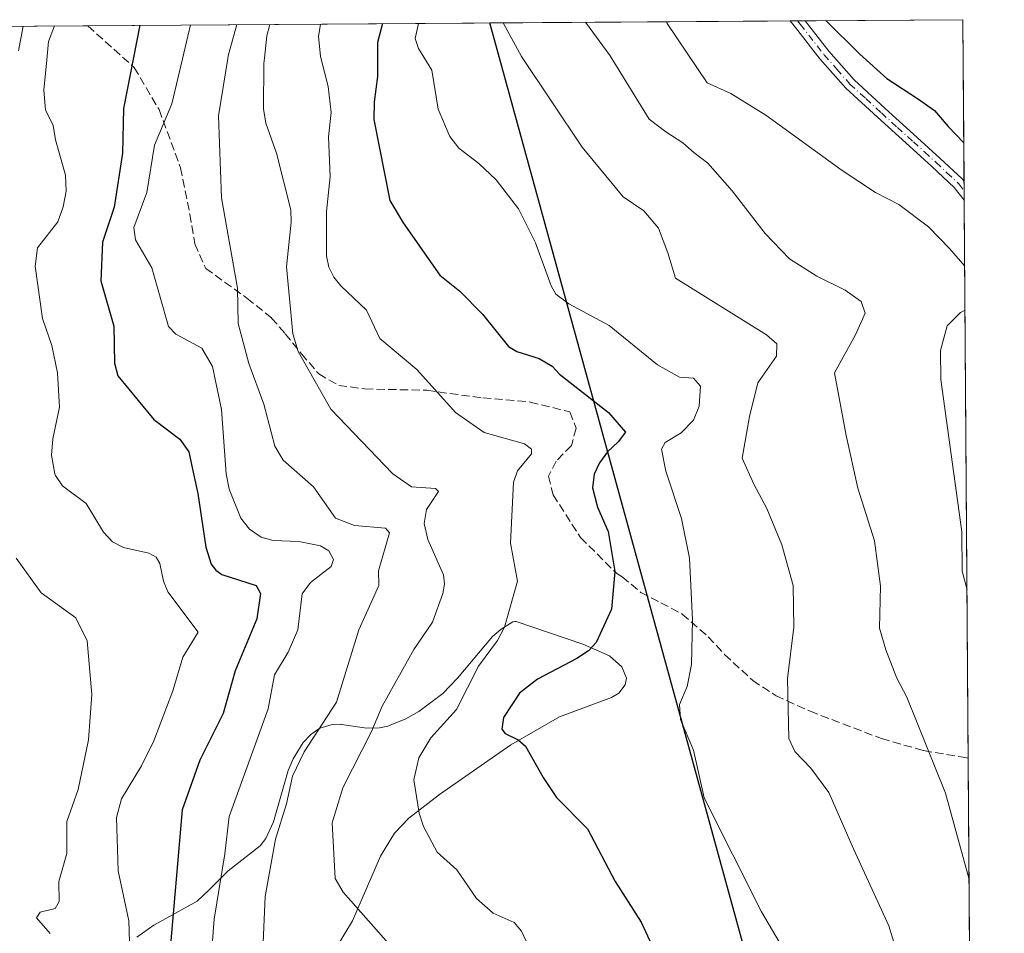
# Model space of a CAD drawing. Units: metres. Extents: x 546156 to 549590, y 4712404 to 4714730.
# Drawn here: x 549388 to 549583, y 4714549 to 4714730 of the extents above; entities that cross this region are included whole.
import ezdxf

# ---------------------------------------------------------------- set-up
doc = ezdxf.new("R2010")
doc.units = ezdxf.units.M
doc.header["$MEASUREMENT"] = 0
doc.linetypes.add('DGN Style 3', pattern=[2.307223458686699, 1.648016756204785, -0.6592067024819142])
doc.linetypes.add('DGN Style 4', pattern=[2.6384748266838614, 1.318413404963828, -0.6592067024819142, 0.001648016756204785, -0.6592067024819142])
for name, color, linetype, lineweight in [('Arbolado forestal CxS', 92, 'Continuous', 0), ('Camino Cxs', 7, 'Continuous', 0), ('Camino eje', 30, 'DGN Style 4', 13), ('Comarca', 135, 'Continuous', 13), ('Comarca CxS', 21, 'Continuous', 0), ('Comunidad autónoma', 142, 'Continuous', 30), ('Comunidad Autónoma CxS', 142, 'Continuous', 0), ('Curva de nivel maestra', 30, 'Continuous', 30), ('Curva de nivel normal', 30, 'Continuous', 0), ('Matorral CxS', 135, 'Continuous', 0), ('Municipio', 91, 'Continuous', 13), ('Municipio CxS', 4, 'Continuous', 0), ('Provincia', 7, 'Continuous', 0), ('Provincia CxS', 1, 'Continuous', 0), ('Senda', 7, 'DGN Style 3', 0)]:
    doc.layers.add(name, color=color, linetype=linetype, lineweight=lineweight)

# ---------------------------------------------------------------- blocks, each defined once
blk = doc.blocks.new('*U3')
at = {"layer": 'Matorral CxS', "color": 135, "linetype": 'Continuous', "lineweight": 0}
for points in [[(549463.0806999998, 4713901.970899999, 651.2148000000016), (549462.7062999997, 4713904.2481, 651.084400000007), (549434.6764000002, 4714081.0781, 645.7262999999948), (549433.9211999997, 4714086.284700001, 645.2877000000008), (549433.6715000002, 4714088.256100001, 645.2473999999929), (549420.4353, 4714197.1447, 645.0032000000066), (549386.5793000003, 4714319.0009, 646.2516999999935), (549386.4376999997, 4714319.513499999, 646.2253999999957), (549288.6919, 4714674.987700001, 678.1598999999987), (549272.5780999997, 4714726.0241, 690.1459000000032), (549274.7423, 4714727.870999999, 689.0829999999987), (549574.9100000003, 4714729.92, 729.2997999999934), (549583.0991000002, 4713583.2489, 619.4804000000004)], [(549445.6201, 4714537.540100001, 686.710699999996), (549453.9700999996, 4714551.4001, 689.7967000000062), (549453.9700999996, 4714551.4101, 689.7981), (549459.5601000004, 4714564.2301, 692.341499999995), (549462.3300999999, 4714568.8101, 693.1784000000043), (549465.1601, 4714571.770099999, 694.2966000000015), (549471.2001, 4714576.460100001, 696.6157999999997), (549485.3701, 4714586.270099999, 699.9443000000028), (549495.0201000003, 4714591.8301, 701.7495000000055), (549505.3000999996, 4714595.6601, 702.5758999999962), (549506.7301000003, 4714596.530099999, 702.5265999999974), (549508.0301000001, 4714598.1501, 702.3941999999952), (549508.2401000002, 4714599.470100001, 702.2296999999963), (549507.3201000001, 4714601.7601, 701.7013000000007), (549504.9001000002, 4714603.9001, 700.8132999999943), (549499.6201, 4714606.220100001, 699.2019), (549486.4200999998, 4714610.7501, 695.4156999999977), (549486.1401000004, 4714610.710100001, 695.3304999999964), (549485.7301000003, 4714610.6501, 695.2060000000056), (549483.4401000004, 4714609.210100001, 694.6051000000007), (549481.7401000002, 4714607.720100001, 694.1950999999972), (549474.8002000004, 4714599.5001, 693.334600000002), (549471.8601000002, 4714596.4301, 692.6469999999972), (549467.1201, 4714592.9101, 691.6416000000027), (549464.5301000001, 4714591.4101, 691.1686000000045), (549461.1401000004, 4714590.040100001, 690.3779999999971), (549460.9600999998, 4714589.960100001, 690.3371000000043), (549459.3101000004, 4714589.630100001, 689.9431000000042), (549456.8601000002, 4714589.610099999, 689.1839999999938), (549451.7901, 4714590.340100001, 686.511400000003), (549451.6601, 4714590.3301, 686.4416999999958), (549449.7600999996, 4714590.2501, 685.4079999999958), (549447.5301000001, 4714589.5601, 684.3638000000064), (549445.7501999997, 4714588.370100001, 683.8120999999956), (549444.1901000004, 4714586.780099999, 683.4967999999935), (549442.2301000003, 4714583.5001, 683.7409000000043), (549441.2801000001, 4714581.220100001, 683.7222000000038), (549438.3300999999, 4714571.020099999, 683.9599000000017), (549436.8201000001, 4714567.7501, 683.5908999999956), (549435.6901000004, 4714566.2601, 683.2063999999956), (549429.3800999997, 4714561.3201, 681.0149999999994), (549425.5701000001, 4714557.600099999, 678.7260999999999), (549423.2001, 4714555.300100001, 677.3095999999932), (549414.6300999997, 4714550.5801, 672.161500000002), (549411.2600999996, 4714548.170100001, 670.5237000000052)]]:
    blk.add_polyline3d(points, dxfattribs=at)

msp = doc.modelspace()

# ---------------------------------------------------------------- linework, layer by layer
at = {"layer": 'Arbolado forestal CxS', "color": 92, "linetype": 'Continuous', "lineweight": 0}
for points in [[(549411.2600999996, 4714548.170100001, 670.5237000000052), (549414.6300999997, 4714550.5801, 672.161500000002), (549423.2001, 4714555.300100001, 677.3095999999932), (549425.5701000001, 4714557.600099999, 678.7260999999999), (549429.3800999997, 4714561.3201, 681.0149999999994), (549435.6901000004, 4714566.2601, 683.2063999999956), (549436.8201000001, 4714567.7501, 683.5908999999956), (549438.3300999999, 4714571.020099999, 683.9599000000017), (549441.2801000001, 4714581.220100001, 683.7222000000038), (549442.2301000003, 4714583.5001, 683.7409000000043), (549444.1901000004, 4714586.780099999, 683.4967999999935), (549445.7501999997, 4714588.370100001, 683.8120999999956), (549447.5301000001, 4714589.5601, 684.3638000000064), (549449.7600999996, 4714590.2501, 685.4079999999958), (549451.6601, 4714590.3301, 686.4416999999958), (549451.7901, 4714590.340100001, 686.511400000003), (549456.8601000002, 4714589.610099999, 689.1839999999938), (549459.3101000004, 4714589.630100001, 689.9431000000042), (549460.9600999998, 4714589.960100001, 690.3371000000043), (549461.1401000004, 4714590.040100001, 690.3779999999971), (549464.5301000001, 4714591.4101, 691.1686000000045), (549467.1201, 4714592.9101, 691.6416000000027), (549471.8601000002, 4714596.4301, 692.6469999999972), (549474.8002000004, 4714599.5001, 693.334600000002), (549481.7401000002, 4714607.720100001, 694.1950999999972), (549483.4401000004, 4714609.210100001, 694.6051000000007), (549485.7301000003, 4714610.6501, 695.2060000000056), (549486.1401000004, 4714610.710100001, 695.3304999999964), (549486.4200999998, 4714610.7501, 695.4156999999977), (549499.6201, 4714606.220100001, 699.2019), (549504.9001000002, 4714603.9001, 700.8132999999943), (549507.3201000001, 4714601.7601, 701.7013000000007), (549508.2401000002, 4714599.470100001, 702.2296999999963), (549508.0301000001, 4714598.1501, 702.3941999999952), (549506.7301000003, 4714596.530099999, 702.5265999999974), (549505.3000999996, 4714595.6601, 702.5758999999962), (549495.0201000003, 4714591.8301, 701.7495000000055), (549485.3701, 4714586.270099999, 699.9443000000028), (549471.2001, 4714576.460100001, 696.6157999999997), (549465.1601, 4714571.770099999, 694.2966000000015), (549462.3300999999, 4714568.8101, 693.1784000000043), (549459.5601000004, 4714564.2301, 692.341499999995), (549453.9700999996, 4714551.4101, 689.7981), (549453.9700999996, 4714551.4001, 689.7967000000062), (549445.6201, 4714537.540100001, 686.710699999996)], [(549445.6201, 4714537.540100001, 686.710699999996), (549453.9700999996, 4714551.4001, 689.7967000000062), (549453.9700999996, 4714551.4101, 689.7981), (549459.5601000004, 4714564.2301, 692.341499999995), (549462.3300999999, 4714568.8101, 693.1784000000043), (549465.1601, 4714571.770099999, 694.2966000000015), (549471.2001, 4714576.460100001, 696.6157999999997), (549485.3701, 4714586.270099999, 699.9443000000028), (549495.0201000003, 4714591.8301, 701.7495000000055), (549505.3000999996, 4714595.6601, 702.5758999999962), (549506.7301000003, 4714596.530099999, 702.5265999999974), (549508.0301000001, 4714598.1501, 702.3941999999952), (549508.2401000002, 4714599.470100001, 702.2296999999963), (549507.3201000001, 4714601.7601, 701.7013000000007), (549504.9001000002, 4714603.9001, 700.8132999999943), (549499.6201, 4714606.220100001, 699.2019), (549486.4200999998, 4714610.7501, 695.4156999999977), (549486.1401000004, 4714610.710100001, 695.3304999999964), (549485.7301000003, 4714610.6501, 695.2060000000056), (549483.4401000004, 4714609.210100001, 694.6051000000007), (549481.7401000002, 4714607.720100001, 694.1950999999972), (549474.8002000004, 4714599.5001, 693.334600000002), (549471.8601000002, 4714596.4301, 692.6469999999972), (549467.1201, 4714592.9101, 691.6416000000027), (549464.5301000001, 4714591.4101, 691.1686000000045), (549461.1401000004, 4714590.040100001, 690.3779999999971), (549460.9600999998, 4714589.960100001, 690.3371000000043), (549459.3101000004, 4714589.630100001, 689.9431000000042), (549456.8601000002, 4714589.610099999, 689.1839999999938), (549451.7901, 4714590.340100001, 686.511400000003), (549451.6601, 4714590.3301, 686.4416999999958), (549449.7600999996, 4714590.2501, 685.4079999999958), (549447.5301000001, 4714589.5601, 684.3638000000064), (549445.7501999997, 4714588.370100001, 683.8120999999956), (549444.1901000004, 4714586.780099999, 683.4967999999935), (549442.2301000003, 4714583.5001, 683.7409000000043), (549441.2801000001, 4714581.220100001, 683.7222000000038), (549438.3300999999, 4714571.020099999, 683.9599000000017), (549436.8201000001, 4714567.7501, 683.5908999999956), (549435.6901000004, 4714566.2601, 683.2063999999956), (549429.3800999997, 4714561.3201, 681.0149999999994), (549425.5701000001, 4714557.600099999, 678.7260999999999), (549423.2001, 4714555.300100001, 677.3095999999932), (549414.6300999997, 4714550.5801, 672.161500000002), (549411.2600999996, 4714548.170100001, 670.5237000000052)]]:
    msp.add_polyline3d(points, dxfattribs=at)
at = {"layer": 'Camino Cxs', "color": 7, "linetype": 'Continuous', "lineweight": 0, "extrusion": (-0.4282359567766973, -0.002927735512207334, 0.9036622121613348), "elevation": -248480.8832789091, "flags": 128}
msp.add_lwpolyline([(-4710862.528827167, 526025.6675228612), (-4710862.528827167, 526028.9210269563)], dxfattribs=at)
at = {"layer": 'Camino Cxs', "color": 7, "linetype": 'Continuous', "lineweight": 0, "extrusion": (0.001518964207291909, -0.2130233929163395, 0.9770459184798572), "elevation": -1002799.29544763, "flags": 128}
msp.add_lwpolyline([(583178.4866572184, 4602684.712560015), (583178.4866572183, 4602680.865662469)], dxfattribs=at)
at = {"layer": 'Camino Cxs', "color": 7, "linetype": 'Continuous', "lineweight": 0}
for points in [[(549575.1651, 4714694.193800001, 722.6613000000071), (549575.1601, 4714694.200099999, 722.661500000002), (549573.1700999998, 4714696.710100001, 722.6431000000011), (549568.7600999996, 4714700.8301, 722.7669000000024), (549564.3000999996, 4714704.880100001, 722.9737000000023), (549557.9700999996, 4714710.590100001, 723.369000000006), (549551.7001, 4714716.370100001, 723.7841000000044), (549546.5301000001, 4714722.200099999, 724.186600000001), (549541.7401000002, 4714728.370100001, 725.5962000000001), (549540.7001, 4714729.6801, 725.5852000000014), (549540.6950000003, 4714729.6864, 725.584799999997)], [(549543.6349999999, 4714729.706499999, 726.9780999999931), (549543.6401000004, 4714729.700099999, 726.9775999999983), (549548.3101000004, 4714723.6801, 724.9955999999949), (549553.3501000004, 4714717.9901, 724.2146000000066), (549559.5301000001, 4714712.300100001, 723.9045999999945), (549565.8601000002, 4714706.600099999, 723.5774999999995), (549570.3201000001, 4714702.520099999, 723.3834000000061), (549574.7817000002, 4714698.387900001, 723.5056999999942), (549575.1382999998, 4714697.952299999, 723.4808000000049)]]:
    msp.add_polyline3d(points, dxfattribs=at)
msp.add_polyline3d([(549575.1382999998, 4714697.952299999, 723.4808000000049), (549575.1651, 4714694.193800001, 722.6613000000071), (549575.1601, 4714694.200099999, 722.661500000002), (549573.1700999998, 4714696.710100001, 722.6431000000011), (549568.7600999996, 4714700.8301, 722.7669000000024), (549564.3000999996, 4714704.880100001, 722.9737000000023), (549557.9700999996, 4714710.590100001, 723.369000000006), (549551.7001, 4714716.370100001, 723.7841000000044), (549546.5301000001, 4714722.200099999, 724.186600000001), (549541.7401000002, 4714728.370100001, 725.5962000000001), (549540.7001, 4714729.6801, 725.5852000000014), (549540.6951000001, 4714729.6864, 725.584799999997), (549543.6349999999, 4714729.706499999, 726.9780999999931), (549543.6401000004, 4714729.700099999, 726.9775999999983), (549548.3101000004, 4714723.6801, 724.9955999999949), (549553.3501000004, 4714717.9901, 724.2146000000066), (549559.5301000001, 4714712.300100001, 723.9045999999945), (549565.8601000002, 4714706.600099999, 723.5774999999995), (549570.3201000001, 4714702.520099999, 723.3834000000061), (549574.7817000002, 4714698.387900001, 723.5056999999942)], close=True, dxfattribs=at)
at = {"layer": 'Camino eje', "color": 30, "linetype": 'DGN Style 4', "lineweight": 13}
msp.add_polyline3d([(549542.1643000003, 4714729.6965, 726.2685999999959), (549542.6901000004, 4714729.0351, 726.2462999999989), (549547.4200999998, 4714722.940099999, 724.428700000004), (549549.9401000004, 4714720.095100001, 724.2445000000008), (549552.5251000002, 4714717.1801, 723.8977000000014), (549555.6601, 4714714.290100001, 723.883600000001), (549558.7500999998, 4714711.4451, 723.6218999999984), (549561.9151, 4714708.590100001, 723.3929000000062), (549565.0800999999, 4714705.7401, 723.264599999995), (549567.3101000004, 4714703.715100001, 723.1106000000001), (549569.5401, 4714701.675100001, 723.063599999994), (549571.7451, 4714699.6151, 722.984500000006), (549574.0875000004, 4714697.412500001, 723.0210999999982), (549575.1517000003, 4714696.0726, 723.0478000000003)], dxfattribs=at)
at = {"layer": 'Comarca', "color": 135, "linetype": 'Continuous', "lineweight": 13, "flags": 128}
msp.add_lwpolyline([(549577.4137131756, 4714379.338052082), (549481.1876238025, 4714729.28021344)], dxfattribs=at)
at = {"layer": 'Comarca CxS', "color": 21, "linetype": 'Continuous', "lineweight": 0}
msp.add_3dface([(549574.910000374, 4714729.919982816), (549577.4137082639, 4714379.338021374), (549481.1876005777, 4714729.280260294)], dxfattribs=at)
at = {"layer": 'Comunidad autónoma', "color": 142, "linetype": 'Continuous', "lineweight": 30, "flags": 128}
msp.add_lwpolyline([(549577.4137131756, 4714379.338052082), (549481.1876238025, 4714729.28021344)], dxfattribs=at)
at = {"layer": 'Comunidad Autónoma CxS', "color": 142, "linetype": 'Continuous', "lineweight": 0}
msp.add_3dface([(549574.910000374, 4714729.919982816), (549577.4137082639, 4714379.338021374), (549481.1876005777, 4714729.280260294)], dxfattribs=at)
at = {"layer": 'Curva de nivel maestra', "color": 30, "linetype": 'Continuous', "lineweight": 30, "flags": 128}
for points, elevation in [([(549459.9628, 4714729.135299999), (549458.9400000004, 4714725.370100001), (549458.9500000002, 4714722.420100001), (549458.9699999997, 4714718.6601), (549458.2800000003, 4714713.6801), (549458.2300000004, 4714710.1801), (549461.3799999999, 4714694.130100001), (549464.0599999996, 4714689.670100001), (549471.2800000003, 4714679.350099999), (549475.2599999999, 4714676.1601), (549479.75, 4714671.620100001), (549484.9000000004, 4714665.210100001), (549486.5300000003, 4714664.1801), (549490.9600000001, 4714662.8101), (549493.5499999998, 4714661.3201), (549494.9800000004, 4714659.710100001), (549504.6799999997, 4714652.130100001), (549508.0800000001, 4714648.200099999), (549506.5999999996, 4714646.3301), (549504.4699999997, 4714644.3101), (549502.8899999997, 4714642.120100001), (549501.8300000001, 4714639.890100001), (549501.5300000003, 4714637.190099999), (549502.5199999996, 4714633.370100001), (549504.5999999996, 4714628.5601), (549505.9600000001, 4714620.640100001), (549505.2699999996, 4714613.1601), (549502.2400000002, 4714606.550100001), (549500.7100000001, 4714604.920100001), (549498.4400000004, 4714603.360099999), (549490.6600000003, 4714599.3301), (549487.0700000003, 4714596.520099999), (549483.9100000003, 4714591.7301), (549483.5700000003, 4714589.390100001), (549484.2199999997, 4714588.530099999), (549486.8300000001, 4714587.2601), (549488.29, 4714586.030099999), (549491.7300000004, 4714579.790100001), (549494.3899999997, 4714575.850099999), (549500.5700000003, 4714569.6601), (549506, 4714559.200099999), (549511.1699999999, 4714551.170100001), (549519.6600000003, 4714532.790100001)], 700), ([(549547.7499000002, 4714729.7346), (549554.4800000004, 4714723.0801), (549559.8600000005, 4714718.290100001), (549566.0999999996, 4714714.170100001), (549569.25, 4714711.9101), (549572, 4714708.7401), (549575.0842000004, 4714705.5251)], 725), ([(549411.8952000003, 4714728.807200001), (549408.5999999996, 4714712.350099999), (549408.4100000003, 4714703.450099999), (549406.7699999996, 4714692.800100001), (549404.4500000002, 4714685.850099999), (549404.1299999999, 4714678.1801), (549406.7000000002, 4714669.2301), (549406.8799999999, 4714661.890100001), (549407.54, 4714659.4001), (549414.6299999999, 4714650.700099999), (549419.7999999998, 4714646.8101), (549421.54, 4714644.340100001), (549422.4900000002, 4714640.0001), (549423.3399999999, 4714636.090100001), (549424.9100000003, 4714625.440099999), (549425.9900000002, 4714622.100099999), (549426.8899999997, 4714620.890100001), (549428.1399999997, 4714620.040100001), (549434.9199999999, 4714617.840100001), (549435.7599999999, 4714616.280099999), (549435.04, 4714611.280099999), (549430.7699999996, 4714600.9301), (549428.3700000001, 4714592.530099999), (549423.7800000003, 4714583.2401), (549420.2599999999, 4714573.440099999), (549417.7699999996, 4714544.450099999)], 675)]:
    msp.add_lwpolyline(points, dxfattribs=dict(at, elevation=elevation))
at = {"layer": 'Curva de nivel normal', "color": 30, "linetype": 'Continuous', "lineweight": 0, "flags": 128}
for points, elevation in [([(549490.3200000003, 4714543.290100001), (549487.4400000004, 4714549.380100001), (549486.0300000003, 4714551.110099999), (549481.8399999999, 4714552.920100001), (549478.5700000003, 4714555.870100001), (549474.6399999997, 4714561.520099999), (549470.7599999999, 4714565.050100001), (549468.0499999998, 4714570.100099999), (549467.2000000002, 4714572.780099999), (549466.1600000003, 4714579.370100001), (549467.1200000001, 4714583.7301), (549469.5300000003, 4714587.710100001), (549474.6200000001, 4714593.3201), (549478.9400000004, 4714601.860099999), (549482.7400000002, 4714606.960100001), (549484.0800000001, 4714609.5701), (549486.6799999997, 4714618.7301), (549485.2599999999, 4714626.210100001), (549485.8600000005, 4714638.350099999), (549486.4600000001, 4714640.0001), (549486.6799999997, 4714640.590100001), (549489.4199999999, 4714643.950099999), (549489.4299999997, 4714644.860099999), (549488.0499999998, 4714645.940099999), (549480.0700000003, 4714648.1801), (549474.4000000004, 4714652.140100001), (549466.7199999997, 4714660.610099999), (549459.4199999999, 4714666.7601), (549456.79, 4714672.380100001), (549451.6600000003, 4714677.190099999), (549450.3200000003, 4714678.9001), (549449.2800000003, 4714680.920100001), (549448.8600000005, 4714683.140100001), (549448.8700000001, 4714691.920100001), (549449.54, 4714698.880100001), (549449.2599999999, 4714706.700099999), (549449.7599999999, 4714711.5601), (549449.1799999997, 4714716.720100001), (549447.7199999997, 4714722.350099999), (549447.6299999999, 4714722.6801), (549447.2800000003, 4714726.600099999), (549447.6279999996, 4714729.051300001)], 695), ([(549467.0469000004, 4714729.183900001), (549466.4299999997, 4714726.190099999), (549467.0700000003, 4714724.2301), (549468.1399999997, 4714722.4901), (549469.7100000001, 4714719.9101), (549470.9699999997, 4714712.220100001), (549473.29, 4714706.790100001), (549475.04, 4714704.460100001), (549479.0099999999, 4714701.460100001), (549482.4500000002, 4714698.1801), (549486.8499999996, 4714692.4801), (549490.2300000004, 4714685.720100001), (549493.3600000005, 4714677.1801), (549494.2699999996, 4714675.540100001), (549496.8499999996, 4714673.6601), (549504.8600000005, 4714669.340100001), (549514.3899999997, 4714661.540100001), (549518.7400000002, 4714659.100099999), (549521.54, 4714658.920100001), (549522.9400000004, 4714657.3101), (549522.6399999997, 4714653.340100001), (549521.5599999996, 4714650.620100001), (549519.1200000001, 4714648.090100001), (549515.9299999997, 4714646.1801), (549515.1799999997, 4714644.8301), (549516.0599999996, 4714640.5101), (549519.1399999997, 4714631.120100001), (549520.7199999997, 4714623.280099999), (549521.3200000003, 4714611.020099999), (549521.1200000001, 4714602.190099999), (549520.2800000003, 4714597.840100001), (549518.7300000004, 4714594.280099999), (549518.9400000004, 4714591.3101), (549521.54, 4714585.2601), (549523.6299999999, 4714575.770099999), (549534.9900000002, 4714553.200099999), (549539.9900000002, 4714544.720100001)], 705), ([(549483.8107000003, 4714729.2982), (549487.4400000004, 4714722.620100001), (549499.4800000004, 4714704.640100001), (549507.5999999996, 4714694.8201), (549511.6799999997, 4714692.0801), (549514.5700000003, 4714688.6601), (549516.4199999999, 4714683.7601), (549518, 4714678.700099999), (549536.0099999999, 4714667.4801), (549538.0700000003, 4714665.720100001), (549538, 4714663.290100001), (549534.2999999998, 4714657.960100001), (549532.5999999996, 4714651.3301), (549531.1500000004, 4714643.090100001), (549533.4800000004, 4714637.920100001), (549536.0300000003, 4714633.110099999), (549539.04, 4714625.890100001), (549541.25, 4714617.850099999), (549541.4100000003, 4714609.630100001), (549540.1699999999, 4714599.4101), (549540.4500000002, 4714587.5701), (549541.6399999997, 4714584.940099999), (549544.79, 4714581.670100001), (549548.3600000005, 4714576.840100001), (549553.2199999997, 4714565.690099999), (549560.2199999997, 4714550.4101), (549563.8899999997, 4714538.550100001)], 710), ([(549500.1337000001, 4714729.409600001), (549505.0199999996, 4714722.7401), (549512.75, 4714710.220100001), (549516.0700000003, 4714707.720100001), (549519.4299999997, 4714705.520099999), (549521.5700000003, 4714703.620100001), (549524.3799999999, 4714701.520099999), (549529.2199999997, 4714696.040100001), (549535.7300000004, 4714687.550100001), (549540.54, 4714682.540100001), (549545.9400000004, 4714679.130100001), (549551.5599999996, 4714676.340100001), (549554.7599999999, 4714674.0701), (549555.5300000003, 4714671.800100001), (549553.6200000001, 4714667.4901), (549549.4800000004, 4714659.960100001), (549551.7800000003, 4714647.5801), (549554.0599999996, 4714637.140100001), (549557.4000000004, 4714626.700099999), (549558.5899999999, 4714617.690099999), (549558.4100000003, 4714609.4301), (549559.6399999997, 4714605.120100001), (549561.7800000003, 4714599.4901), (549563.79, 4714595.7301), (549571.4600000001, 4714576.700099999), (549576.0599999996, 4714559.9001), (549576.1265000004, 4714559.581700001)], 715), ([(549516.1656999998, 4714729.518999999), (549516.3399999999, 4714729.170100001), (549524.2100000001, 4714717.4101), (549528.9500000002, 4714715.290100001), (549535.8600000005, 4714711.0101), (549550.9500000002, 4714700.0701), (549557.5599999996, 4714695.690099999), (549562.2199999997, 4714693.3301), (549568.1100000005, 4714688.920100001), (549572.2400000002, 4714684.620100001), (549575.2583999997, 4714681.131200001)], 720), ([(549387.8300000001, 4714723.7501), (549388.7585000005, 4714728.649499999)], 665), ([(549410.0300000003, 4714540.960100001), (549409.6699999999, 4714551.420100001), (549407.5499999998, 4714561.340100001), (549407.2400000002, 4714571.9101), (549408.2100000001, 4714575.5801), (549412.1799999997, 4714582.120100001), (549414.6100000005, 4714587.090100001), (549418.4199999999, 4714596.960100001), (549420.3899999997, 4714603.6601), (549423.4500000002, 4714608.5801), (549417.4000000004, 4714616.5801), (549416.5300000003, 4714618.7401), (549415.8600000005, 4714622.210100001), (549415.1299999999, 4714623.4301), (549413.6699999999, 4714624.2301), (549408.6299999999, 4714625.350099999), (549406.4400000004, 4714626.5001), (549404.6500000004, 4714628.4101), (549401.2599999999, 4714634.0701), (549396.5800000001, 4714637.620100001), (549395.1299999999, 4714639.610099999), (549395.0499999998, 4714640.0001), (549394.3499999996, 4714643.640100001), (549394.6399999997, 4714646.890100001), (549395.9800000004, 4714653.1801), (549395.5599999996, 4714659.960100001), (549394.4500000002, 4714665.390100001), (549392.5700000003, 4714670.7601), (549391.1500000004, 4714681.110099999), (549391.5700000003, 4714684.710100001), (549395.6299999999, 4714689.9001), (549396.7000000002, 4714692.850099999), (549397.2800000003, 4714695.940099999), (549397.1699999999, 4714699.120100001), (549395.1399999997, 4714706.110099999), (549394.6900000004, 4714708.940099999), (549393.1600000003, 4714712.090100001), (549392.8700000001, 4714715.970100001), (549393.4400000004, 4714721.970100001), (549393.7800000003, 4714725.610099999), (549394.9901000002, 4714728.6919)], 670), ([(549421.9353999998, 4714728.8759), (549420.3200000003, 4714722.1601), (549418.1799999997, 4714713.2301), (549414.7699999996, 4714705.0801), (549413.2699999996, 4714695.710100001), (549410.6500000004, 4714688.770099999), (549411.0300000003, 4714686.290100001), (549414.2199999997, 4714680.800100001), (549417.5599999996, 4714669.120100001), (549419.0300000003, 4714667.630100001), (549424.1399999997, 4714664.870100001), (549426.29, 4714661.2601), (549428.0599999996, 4714652.7301), (549428.9400000004, 4714640.0001), (549429.54, 4714636.960100001), (549431.8700000001, 4714631.210100001), (549433.6200000001, 4714629.020099999), (549435.9299999997, 4714627.4301), (549438.29, 4714626.7601), (549443.3399999999, 4714626.550100001), (549447.6399999997, 4714625.700099999), (549449.2800000003, 4714624.700099999), (549450.2100000001, 4714623.020099999), (549449.7400000002, 4714621.610099999), (549445.6500000004, 4714618.440099999), (549444.0499999998, 4714616.200099999), (549443.1699999999, 4714609.0601), (549441.2300000004, 4714604.640100001), (549438.5300000003, 4714600.170100001), (549437.2800000003, 4714593.390100001), (549429.5300000003, 4714572.110099999), (549428.7100000001, 4714564.700099999), (549426.5599999996, 4714551.780099999), (549425.9600000001, 4714543.1501)], 680.0000000000001), ([(549431.0965, 4714728.9384), (549429.3899999997, 4714722.7501), (549429.2999999998, 4714722.220100001), (549427.4299999997, 4714710.860099999), (549428.0599999996, 4714694.6601), (549431.2199999997, 4714676.770099999), (549431.3700000001, 4714669.7501), (549433.4400000004, 4714661.8201), (549436.4500000002, 4714653.800100001), (549438.5899999999, 4714645.420100001), (549440.29, 4714642.670100001), (549446.29, 4714637.4001), (549450.6299999999, 4714631.220100001), (549454.3600000005, 4714629.7501), (549460.5599999996, 4714629.210100001), (549461.3399999999, 4714628.280099999), (549459.1699999999, 4714620.780099999), (549459.1799999997, 4714617.850099999), (549455.2300000004, 4714609.090100001), (549450.79, 4714594.7301), (549444.4500000002, 4714584.9301), (549442.0800000001, 4714580.0701), (549440.8899999997, 4714574.590100001), (549438.7199999997, 4714567.630100001), (549436.7100000001, 4714556.220100001), (549435.9500000002, 4714539.550100001)], 684.9999999999999), ([(549437.6094000004, 4714728.982899999), (549437, 4714726.7301), (549436.5300000003, 4714722.270099999), (549436.4299999997, 4714721.270099999), (549436.3600000005, 4714712.2501), (549436.7999999998, 4714709.4301), (549438.9299999997, 4714703.4801), (549441.7699999996, 4714692.2501), (549441.8499999996, 4714689.8301), (549440.9199999999, 4714680.960100001), (549442.1399999997, 4714667.690099999), (549443.2100000001, 4714664.220100001), (549449.6799999997, 4714652.7601), (549461.9100000003, 4714640.0601), (549461.9900000002, 4714640.0001), (549465.6799999997, 4714637.4001), (549470.4100000003, 4714637.0601), (549471.0499999998, 4714636.450099999), (549468.6699999999, 4714632.9301), (549468.1900000004, 4714630.140100001), (549468.8899999997, 4714626.970100001), (549472.0099999999, 4714619.9301), (549472.2100000001, 4714618.090100001), (549471.9000000004, 4714616.270099999), (549469.8099999996, 4714610.5701), (549466.1100000005, 4714605.170100001), (549459.8700000001, 4714593.9301), (549457.7699999996, 4714588.9001), (549452.0899999999, 4714577.770099999), (549449.9500000002, 4714570.870100001), (549450.5899999999, 4714559.8201), (549452.1200000001, 4714557.100099999), (549461.6500000004, 4714546.370100001)], 690), ([(549575.3208, 4714672.401799999), (549574.4000000004, 4714671.9001), (549571.79, 4714669.290100001), (549570.4600000001, 4714664.370100001), (549570.5300000003, 4714658.6801), (549574.6699999999, 4714628.460100001), (549574.7699999996, 4714620.670100001), (549575.7165000001, 4714616.989200001)], 720), ([(549394.0899999999, 4714548.9001), (549391.4000000004, 4714552.050100001), (549392.1299999999, 4714553.120100001), (549395.1200000001, 4714553.860099999), (549395.9199999999, 4714555.2401), (549395.8300000001, 4714559.2401), (549397.4000000004, 4714564.770099999), (549397.4400000004, 4714571.090100001), (549399.6299999999, 4714577.420100001), (549401.6799999997, 4714587.280099999), (549402.3799999999, 4714596.290100001), (549401.4199999999, 4714606.870100001), (549399.2000000002, 4714611.470100001), (549392.3200000003, 4714616.4001), (549387.3399999999, 4714623.2501)], 665)]:
    msp.add_lwpolyline(points, dxfattribs=dict(at, elevation=elevation))
at = {"layer": 'Matorral CxS', "color": 135, "linetype": 'Continuous', "lineweight": 0, "extrusion": (-0.3534160368632902, -0.002412765341289333, 0.9354631384780768), "elevation": -204914.4980576319, "flags": 128}
msp.add_lwpolyline([(-4710868.201229841, 544279.6777690888), (-4710868.201229842, 544428.466361324)], dxfattribs=at)
at = {"layer": 'Matorral CxS', "color": 135, "linetype": 'Continuous', "lineweight": 0, "extrusion": (-0.1679373538250596, -0.001143053047939407, 0.9857970068020934), "elevation": -96963.60785289346, "flags": 128}
msp.add_lwpolyline([(-4710880.158520108, 573478.6017550686), (-4710880.158520109, 573480.092157273)], dxfattribs=at)
at = {"layer": 'Matorral CxS', "color": 135, "linetype": 'Continuous', "lineweight": 0, "extrusion": (-0.149306499584112, -0.001025289320486923, 0.9887904317719447), "elevation": -86167.77493642706, "flags": 128}
msp.add_lwpolyline([(-4710844.913910693, 575489.8234819272), (-4710844.913910693, 575491.3109909382)], dxfattribs=at)
at = {"layer": 'Matorral CxS', "color": 135, "linetype": 'Continuous', "lineweight": 0, "extrusion": (-0.1440264408895, -0.0009832020859925383, 0.9895733513178099), "elevation": -83067.15493450133, "flags": 128}
msp.add_lwpolyline([(-4710868.459756928, 575754.4094666521), (-4710868.459756928, 575786.0147323792)], dxfattribs=at)
at = {"layer": 'Matorral CxS', "color": 135, "linetype": 'Continuous', "lineweight": 0, "extrusion": (0.001324581654660791, -0.1854745030711847, 0.9826481843436832), "elevation": -873017.5870588867, "flags": 128}
msp.add_lwpolyline([(583230.6746631197, 4629081.291675573), (583230.6746631196, 4629048.758653368)], dxfattribs=at)
at = {"layer": 'Matorral CxS', "color": 135, "linetype": 'Continuous', "lineweight": 0, "extrusion": (-0.4174134912885401, -0.002849056854749947, 0.9087121987545619), "elevation": -242149.7607522409, "flags": 128}
msp.add_lwpolyline([(-4710869.062278127, 528714.705032301), (-4710869.062278127, 528758.6405379745)], dxfattribs=at)
at = {"layer": 'Matorral CxS', "color": 135, "linetype": 'Continuous', "lineweight": 0, "extrusion": (0.001480870755752052, -0.2077307940837774, 0.9781849130972773), "elevation": -977866.6122479594, "flags": 128}
msp.add_lwpolyline([(583170.4469527086, 4608047.228015797), (583170.4469527085, 4608045.306346656)], dxfattribs=at)
at = {"layer": 'Matorral CxS', "color": 135, "linetype": 'Continuous', "lineweight": 0, "extrusion": (0.001388789573299855, -0.1947207404833367, 0.9808577391697241), "elevation": -916576.8370672996, "flags": 128}
msp.add_lwpolyline([(583186.5302046739, 4620624.719627347), (583186.5302046739, 4620622.804112274)], dxfattribs=at)
at = {"layer": 'Matorral CxS', "color": 135, "linetype": 'Continuous', "lineweight": 0, "extrusion": (0.0003762233865448332, -0.05267484856642828, 0.998611645628303), "elevation": -247417.5493425292, "flags": 128}
msp.add_lwpolyline([(583234.3907411245, 4704146.779903557), (583234.3907411245, 4704036.09992146)], dxfattribs=at)
at = {"layer": 'Matorral CxS', "color": 135, "linetype": 'Continuous', "lineweight": 0, "extrusion": (0.0004438531796301988, -0.06215160631017009, 0.9980666214373772), "elevation": -292059.7395392567, "flags": 128}
msp.add_lwpolyline([(583230.0905569097, 4701476.06583713), (583230.0905569098, 4701259.972347042)], dxfattribs=at)
at = {"layer": 'Matorral CxS', "color": 135, "linetype": 'Continuous', "lineweight": 0}
msp.add_polyline3d([(549445.6201, 4714537.540100001, 686.710699999996), (549453.9700999996, 4714551.4001, 689.7967000000062), (549453.9700999996, 4714551.4101, 689.7981), (549459.5601000004, 4714564.2301, 692.341499999995), (549462.3300999999, 4714568.8101, 693.1784000000043), (549465.1601, 4714571.770099999, 694.2966000000015), (549471.2001, 4714576.460100001, 696.6157999999997), (549485.3701, 4714586.270099999, 699.9443000000028), (549495.0201000003, 4714591.8301, 701.7495000000055), (549505.3000999996, 4714595.6601, 702.5758999999962), (549506.7301000003, 4714596.530099999, 702.5265999999974), (549508.0301000001, 4714598.1501, 702.3941999999952), (549508.2401000002, 4714599.470100001, 702.2296999999963), (549507.3201000001, 4714601.7601, 701.7013000000007), (549504.9001000002, 4714603.9001, 700.8132999999943), (549499.6201, 4714606.220100001, 699.2019), (549486.4200999998, 4714610.7501, 695.4156999999977), (549486.1401000004, 4714610.710100001, 695.3304999999964), (549485.7301000003, 4714610.6501, 695.2060000000056), (549483.4401000004, 4714609.210100001, 694.6051000000007), (549481.7401000002, 4714607.720100001, 694.1950999999972), (549474.8002000004, 4714599.5001, 693.334600000002), (549471.8601000002, 4714596.4301, 692.6469999999972), (549467.1201, 4714592.9101, 691.6416000000027), (549464.5301000001, 4714591.4101, 691.1686000000045), (549461.1401000004, 4714590.040100001, 690.3779999999971), (549460.9600999998, 4714589.960100001, 690.3371000000043), (549459.3101000004, 4714589.630100001, 689.9431000000042), (549456.8601000002, 4714589.610099999, 689.1839999999938), (549451.7901, 4714590.340100001, 686.511400000003), (549451.6601, 4714590.3301, 686.4416999999958), (549449.7600999996, 4714590.2501, 685.4079999999958), (549447.5301000001, 4714589.5601, 684.3638000000064), (549445.7501999997, 4714588.370100001, 683.8120999999956), (549444.1901000004, 4714586.780099999, 683.4967999999935), (549442.2301000003, 4714583.5001, 683.7409000000043), (549441.2801000001, 4714581.220100001, 683.7222000000038), (549438.3300999999, 4714571.020099999, 683.9599000000017), (549436.8201000001, 4714567.7501, 683.5908999999956), (549435.6901000004, 4714566.2601, 683.2063999999956), (549429.3800999997, 4714561.3201, 681.0149999999994), (549425.5701000001, 4714557.600099999, 678.7260999999999), (549423.2001, 4714555.300100001, 677.3095999999932), (549414.6300999997, 4714550.5801, 672.161500000002), (549411.2600999996, 4714548.170100001, 670.5237000000052)], dxfattribs=at)
at = {"layer": 'Municipio', "color": 91, "linetype": 'Continuous', "lineweight": 13, "flags": 128}
msp.add_lwpolyline([(549577.4137131756, 4714379.338052082), (549481.1876238025, 4714729.28021344)], dxfattribs=at)
at = {"layer": 'Municipio CxS', "color": 4, "linetype": 'Continuous', "lineweight": 0}
msp.add_3dface([(549574.910000374, 4714729.919982816), (549577.4137082639, 4714379.338021374), (549481.1876005777, 4714729.280260294)], dxfattribs=at)
at = {"layer": 'Provincia', "color": 7, "linetype": 'Continuous', "lineweight": 0, "flags": 128}
msp.add_lwpolyline([(549577.4137131756, 4714379.338052082), (549481.1876238025, 4714729.28021344)], dxfattribs=at)
at = {"layer": 'Provincia CxS', "color": 1, "linetype": 'Continuous', "lineweight": 0}
msp.add_3dface([(549574.910000374, 4714729.919982816), (549577.4137082639, 4714379.338021374), (549481.1876005777, 4714729.280260294)], dxfattribs=at)
at = {"layer": 'Senda', "color": 7, "linetype": 'DGN Style 3', "lineweight": 0}
msp.add_polyline3d([(549401.5120999999, 4714728.736300001, 672.7290000000066), (549401.5745000001, 4714728.679500001, 672.7403999999951), (549410.7493000003, 4714720.4595, 675.9244000000035), (549415.6690999996, 4714712.1097, 679.4904999999999), (549419.9490999999, 4714700.5799, 683.2204999999958), (549421.7591000004, 4714691.4001, 683.681500000006), (549422.7691000003, 4714685.4999, 684.181500000006), (549424.9093000004, 4714680.649499999, 684.7795999999944), (549433.0795, 4714674.769500001, 687.278999999995), (549437.9792999999, 4714670.829500001, 690.5409000000072), (549440.6593000004, 4714667.719500001, 690.3323999999993), (549443.8892999999, 4714663.749500001, 690.6656999999977), (549447.3092999998, 4714659.749500001, 690.9198999999935), (549451.2597000003, 4714657.4793, 692.4575999999943), (549456.4499000004, 4714656.789100001, 695.3221999999951), (549468.6999000004, 4714656.509099999, 695.4621000000043), (549479.7899000002, 4714654.999299999, 697.046100000007), (549489.1799, 4714654.189300001, 698.2308000000048), (549497.0493000001, 4714652.2293, 699.5093000000053), (549498.2874999996, 4714649.0145, 699.1503999999986), (549497.3491000002, 4714645.5507, 698.5806000000011), (549494.3391000004, 4714642.490700001, 697.8607000000047), (549492.8088999996, 4714639.490300001, 697.3295000000071), (549493.7191000005, 4714635.819700001, 697.7792999999947), (549499.1693000002, 4714627.3595, 698.9165999999968), (549506.3494999995, 4714620.1995, 701.0111999999937), (549507.4073000001, 4714619.5723, 701.3304999999964), (549511.1139000002, 4714616.4889, 702.3592999999966), (549515.0824999996, 4714614.425100001, 703.8352000000014), (549519.3158999998, 4714612.202500001, 705.241200000004), (549524.4489000002, 4714607.704700001, 706.239400000006), (549527.6989000002, 4714604.190099999, 707.0733000000037), (549533.2550999997, 4714599.0307, 708.727899999998), (549537.8853000002, 4714595.988100001, 710.0160999999936), (549544.6321, 4714592.9453, 711.6876000000047), (549558.7874999996, 4714587.521299999, 713.5112999999984), (549567.1218999998, 4714585.140100001, 715.2467999999935), (549574.9271, 4714583.817100001, 716.7170000000042), (549575.9545, 4714583.670299999, 716.9219000000013)], dxfattribs=at)

# ---------------------------------------------------------------- block references
at = {"layer": 'Matorral CxS', "color": 135, "linetype": 'Continuous', "lineweight": 0}
msp.add_blockref('*U3', (0, 0), dxfattribs=at)

doc.saveas('drawing.dxf')
